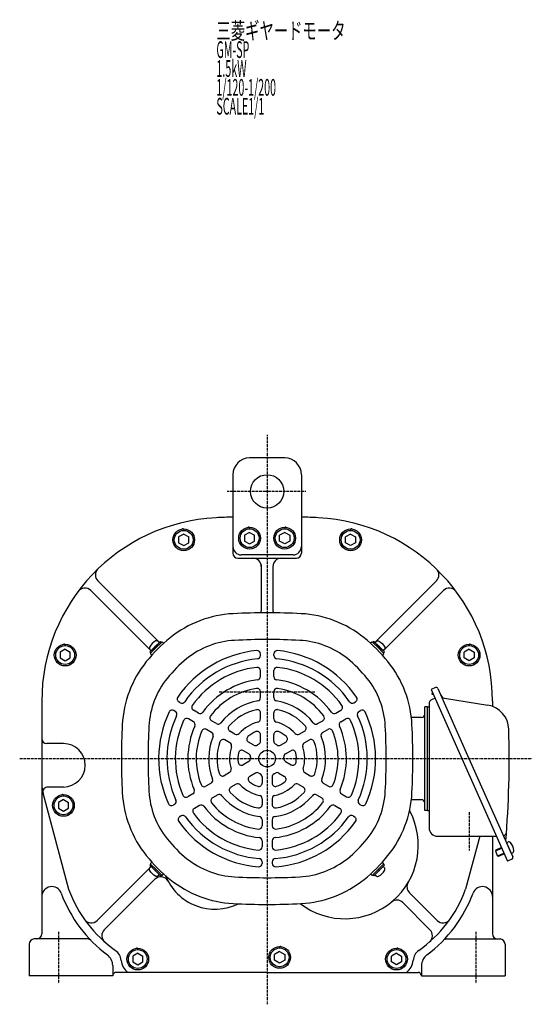
# Model space of a CAD drawing. Extents: x -591 to 604, y -355 to 341.
# Drawn here: x -591 to -283, y -355 to 234 of the extents above; entities that cross this region are included whole.
import ezdxf

# ---------------------------------------------------------------- set-up
doc = ezdxf.new("R2010")
doc.units = 0
doc.header["$MEASUREMENT"] = 0
doc.linetypes.add('CENTER', pattern=[1, 0.5, -0.25, 0, -0.25])
doc.layers.get('0').update_dxf_attribs({"color": 102})
doc.styles.add('ZU_SHPTB00001', font='monotxt', dxfattribs={"bigfont": 'bigfont'})

# ---------------------------------------------------------------- blocks, each defined once
blk = doc.blocks.new('B8')
at = {"linetype": 'Continuous', "lineweight": -3}
for p, q in [((0, 3.5), (-0.979025, 3.5)), ((0, -3.5), (0, 3.5)), ((0, -3.5), (0, 3.5)), ((0, -3.5), (-0.979025, -3.5))]:
    blk.add_line(p, q, dxfattribs=at)
for centre, radius, start, end in [((6.4, 0), 9, 163.398452, 196.601531), ((-0.979025, 2.200001), 1.299999, 90, 163.398452), ((-0.979025, -2.200001), 1.299999, 196.601531, 270)]:
    blk.add_arc(centre, radius, start, end, dxfattribs=at)
blk.add_point((0, 0), dxfattribs=at)
blk = doc.blocks.new('B5')
at = {"linetype": 'Continuous', "lineweight": -3}
for p, q in [((0, 3.5), (-0.979025, 3.5)), ((0, -3.5), (0, 3.5)), ((0, -3.5), (0, 3.5)), ((0, -3.5), (-0.979025, -3.5))]:
    blk.add_line(p, q, dxfattribs=at)
for centre, radius, start, end in [((6.4, 0), 9, 163.398452, 196.601531), ((-0.979025, 2.200001), 1.299999, 90, 163.398452), ((-0.979025, -2.200001), 1.299999, 196.601531, 270)]:
    blk.add_arc(centre, radius, start, end, dxfattribs=at)
blk.add_point((0, 0), dxfattribs=at)
blk = doc.blocks.new('B6')
at = {"linetype": 'Continuous', "lineweight": -3}
for p, q in [((0, 3.5), (-0.979025, 3.5)), ((0, -3.5), (0, 3.5)), ((0, -3.5), (0, 3.5)), ((0, -3.5), (-0.979025, -3.5))]:
    blk.add_line(p, q, dxfattribs=at)
for centre, radius, start, end in [((6.4, 0), 9, 163.398452, 196.601531), ((-0.979025, 2.200001), 1.299999, 90, 163.398452), ((-0.979025, -2.200001), 1.299999, 196.601531, 270)]:
    blk.add_arc(centre, radius, start, end, dxfattribs=at)
blk.add_point((0, 0), dxfattribs=at)
blk = doc.blocks.new('B7')
at = {"linetype": 'Continuous', "lineweight": -3}
for p, q in [((0, 3.5), (-0.979025, 3.5)), ((0, -3.5), (0, 3.5)), ((0, -3.5), (0, 3.5)), ((0, -3.5), (-0.979025, -3.5))]:
    blk.add_line(p, q, dxfattribs=at)
for centre, radius, start, end in [((6.4, 0), 9, 163.398452, 196.601531), ((-0.979025, 2.200001), 1.299999, 90, 163.398452), ((-0.979025, -2.200001), 1.299999, 196.601531, 270)]:
    blk.add_arc(centre, radius, start, end, dxfattribs=at)
blk.add_point((0, 0), dxfattribs=at)

msp = doc.modelspace()

# ---------------------------------------------------------------- linework, layer by layer
at = {"linetype": 'CENTER', "lineweight": -3}
for p, q in [((-442.267019, -14.334369), (-442.267019, -355.263986)), ((-419.099106, -48.161954), (-466.12162, -48.161954)), ((-471.096772, -168.161954), (-413.616962, -168.161954)), ((-590.505044, -208.161954), (-283.415714, -208.161954)), ((-321.267019, -240.27943), (-321.267019, -263.147939)), ((-567.267019, -311.949121), (-567.267019, -342.793892)), ((-317.267019, -311.949121), (-317.267019, -342.793892))]:
    msp.add_line(p, q, dxfattribs=at)
at = {"linetype": 'Continuous', "lineweight": -3}
for p, q in [((-431.767019, -28.161954), (-452.767019, -28.161954)), ((-462.767019, -38.161954), (-462.767019, -63.512264)), ((-421.767019, -38.161954), (-421.767019, -63.512264)), ((-462.767019, -63.512265), (-462.767019, -85.161954)), ((-421.767019, -63.512265), (-421.767019, -85.161954)), ((-495.267016, -75.429908), (-495.267017, -78.894006)), ((-492.267026, -73.697858), (-495.267016, -75.429908)), ((-492.267026, -73.697858), (-489.267021, -75.429903)), ((-489.267022, -78.894001), (-489.267021, -75.429903)), ((-455.767016, -74.429907), (-455.767017, -77.894005)), ((-452.767026, -72.697857), (-455.767016, -74.429907)), ((-452.767026, -72.697857), (-449.767021, -74.429902)), ((-449.767022, -77.894), (-449.767021, -74.429902)), ((-431.767012, -72.697857), (-434.767017, -74.429902)), ((-434.767016, -77.894), (-434.767017, -74.429902)), ((-431.767012, -72.697857), (-428.767021, -74.429907)), ((-428.767022, -74.429907), (-428.767021, -77.894005)), ((-392.267012, -73.697858), (-395.267017, -75.429903)), ((-395.267016, -78.894001), (-395.267017, -75.429903)), ((-392.267012, -73.697858), (-389.267021, -75.429908)), ((-389.267022, -75.429908), (-389.267021, -78.894006)), ((-495.267017, -78.894006), (-492.267014, -80.626053)), ((-492.267014, -80.626053), (-489.267021, -78.894001)), ((-455.767017, -77.894005), (-452.767014, -79.626052)), ((-452.767014, -79.626052), (-449.767021, -77.894)), ((-431.767024, -79.626052), (-434.767016, -77.894)), ((-428.767021, -77.894005), (-431.767023, -79.626052)), ((-392.267024, -80.626053), (-395.267016, -78.894001)), ((-389.267021, -78.894006), (-392.267023, -80.626053)), ((-459.767019, -88.161954), (-442.267019, -88.161954)), ((-426.767019, -86.161954), (-457.767019, -86.161954)), ((-442.267019, -88.161954), (-424.767019, -88.161954)), ((-445.767019, -92.161954), (-445.767019, -119.661954)), ((-438.767019, -93.161954), (-438.767019, -119.661954)), ((-506.825868, -138.653357), (-543.707367, -101.771858)), ((-377.70817, -138.653357), (-340.826671, -101.771858)), ((-511.775616, -143.603105), (-547.895221, -107.483499)), ((-372.758422, -143.603105), (-336.638817, -107.483499)), ((-509.300742, -141.128231), (-512.482722, -144.310211)), ((-509.300742, -141.128231), (-506.118761, -137.94625)), ((-508.735056, -141.693916), (-505.411654, -138.370514)), ((-507.214777, -140.173637), (-505.411654, -138.370514)), ((-507.214777, -140.173637), (-505.553076, -138.511936)), ((-506.118761, -137.94625), (-505.553076, -138.511936)), ((-504.98739, -138.370514), (-504.255679, -139.102226)), ((-379.546647, -138.370514), (-380.278359, -139.102226)), ((-377.319261, -140.173637), (-379.122383, -138.370514)), ((-375.798981, -141.693916), (-379.122383, -138.370514)), ((-378.415277, -137.94625), (-378.980962, -138.511936)), ((-377.319261, -140.173637), (-378.980962, -138.511936)), ((-375.233296, -141.128231), (-378.415277, -137.94625)), ((-375.233296, -141.128231), (-372.051316, -144.310211)), ((-566.267016, -144.429908), (-566.267017, -147.894006)), ((-563.267026, -142.697858), (-566.267016, -144.429908)), ((-563.267026, -142.697858), (-560.267021, -144.429903)), ((-560.267022, -147.894001), (-560.267021, -144.429903)), ((-512.482722, -144.310211), (-511.917037, -144.875897)), ((-508.735056, -141.693916), (-512.058458, -145.017318)), ((-510.255336, -143.214196), (-512.058458, -145.017318)), ((-512.058458, -145.441582), (-511.326747, -146.173294)), ((-446.267019, -146.452959), (-446.267019, -145.448319)), ((-438.267019, -146.452959), (-438.267019, -145.448319)), ((-375.798981, -141.693916), (-372.47558, -145.017318)), ((-374.278702, -143.214196), (-372.47558, -145.017318)), ((-372.47558, -145.441582), (-373.207291, -146.173294)), ((-372.051316, -144.310211), (-372.617001, -144.875897)), ((-321.267012, -142.697858), (-324.267017, -144.429903)), ((-324.267016, -147.894001), (-324.267017, -144.429903)), ((-321.267012, -142.697858), (-318.267021, -144.429908)), ((-318.267022, -144.429908), (-318.267021, -147.894006)), ((-566.267017, -147.894006), (-563.267014, -149.626053)), ((-563.267014, -149.626053), (-560.267021, -147.894001)), ((-321.267024, -149.626053), (-324.267016, -147.894001)), ((-318.267021, -147.894006), (-321.267023, -149.626053)), ((-446.267019, -159.026936), (-446.267019, -155.502672)), ((-438.267019, -159.026936), (-438.267019, -155.502672)), ((-446.267019, -171.651681), (-446.267019, -168.108864)), ((-438.267019, -171.651681), (-438.267019, -168.108864)), ((-341.403656, -165.672083), (-343.961583, -166.810945)), ((-343.961583, -166.810945), (-298.244384, -269.493455)), ((-343.20759, -168.504441), (-343.632422, -169.505283)), ((-343.632422, -169.505283), (-342.896018, -169.817868)), ((-342.762676, -169.503734), (-342.896018, -169.817868)), ((-340.083373, -166.178892), (-321.39131, -208.161954)), ((-577.267019, -173.800125), (-577.267019, -313.161954)), ((-577.267019, -173.800125), (-577.267019, -223.5692)), ((-494.285707, -174.664848), (-495.154517, -174.163241)), ((-390.248331, -174.664848), (-389.37952, -174.163241)), ((-345.267019, -175.470349), (-345.267019, -249.661954)), ((-341.683858, -171.9268), (-343.487229, -172.729712)), ((-336.046206, -171.92216), (-310.090568, -176.18099)), ((-307.267019, -173.800125), (-307.267019, -176.932668)), ((-497.285707, -179.861001), (-498.154517, -179.359393)), ((-483.416022, -180.940464), (-486.461658, -179.182066)), ((-446.267019, -184.408007), (-446.267019, -180.812365)), ((-438.267019, -184.408007), (-438.267019, -180.812365)), ((-401.118015, -180.940464), (-398.07238, -179.182066)), ((-387.248331, -179.861001), (-386.37952, -179.359393)), ((-346.267019, -177.161954), (-347.867019, -177.161954)), ((-347.867019, -239.161954), (-347.867019, -177.161954)), ((-346.267019, -239.161954), (-346.267019, -177.161954)), ((-346.267019, -177.161954), (-345.267019, -177.161954)), ((-486.416022, -186.136616), (-489.461658, -184.378218)), ((-472.516035, -187.233575), (-475.57273, -185.468791)), ((-412.018003, -187.233575), (-408.961308, -185.468791)), ((-398.118015, -186.136616), (-395.07238, -184.378218)), ((-349.867019, -183.561954), (-355.859106, -183.561954)), ((-475.516035, -192.429727), (-478.57273, -190.664943)), ((-461.538093, -193.571693), (-464.625979, -191.7889)), ((-446.267019, -197.769649), (-446.267019, -193.870348)), ((-438.267019, -197.769649), (-438.267019, -193.870348)), ((-422.995945, -193.571693), (-419.908058, -191.7889)), ((-409.018003, -192.429727), (-405.961308, -190.664943)), ((-564.267019, -199.161954), (-574.267019, -199.161954)), ((-464.538093, -198.767845), (-467.625979, -196.985053)), ((-450.214241, -200.109521), (-453.472825, -198.228177)), ((-434.319797, -200.109521), (-431.061213, -198.228177)), ((-419.995945, -198.767845), (-416.908058, -196.985053)), ((-453.214241, -205.305674), (-456.472825, -203.42433)), ((-431.319797, -205.305674), (-428.061213, -203.42433)), ((-453.267019, -209.894005), (-456.643913, -211.843655)), ((-431.267019, -209.894005), (-427.890125, -211.843655)), ((-321.39131, -208.161954), (-295.179648, -267.03431)), ((-464.83854, -216.574826), (-467.952457, -218.372646)), ((-449.267019, -216.822208), (-452.643913, -218.771858)), ((-435.267019, -216.822208), (-431.890125, -218.771858)), ((-419.695497, -216.574826), (-416.58158, -218.372646)), ((-475.885842, -222.952988), (-478.954012, -224.724397)), ((-460.83854, -223.503029), (-463.952457, -225.30085)), ((-445.267019, -219.070666), (-445.267019, -222.833354)), ((-439.267019, -219.070666), (-439.267019, -222.833354)), ((-423.695497, -223.503029), (-420.58158, -225.30085)), ((-408.648195, -222.952988), (-405.580026, -224.724397)), ((-576.588207, -228.7356), (-561.175003, -286.377555)), ((-564.267019, -225.161954), (-573.636198, -225.161954)), ((-486.819193, -229.265361), (-489.871295, -231.027493)), ((-471.885842, -229.881192), (-474.954012, -231.6526)), ((-412.648195, -229.881192), (-409.580026, -231.6526)), ((-397.714845, -229.265361), (-394.662743, -231.027493)), ((-567.267016, -234.429907), (-567.267017, -237.894005)), ((-564.267026, -232.697857), (-567.267016, -234.429907)), ((-564.267026, -232.697857), (-561.267021, -234.429902)), ((-561.267022, -237.894), (-561.267021, -234.429902)), ((-497.708576, -235.552349), (-498.57862, -236.05467)), ((-445.267019, -232.146324), (-445.267019, -235.711908)), ((-439.267019, -232.146324), (-439.267019, -235.711908)), ((-386.825462, -235.552349), (-385.955418, -236.05467)), ((-349.867019, -232.761954), (-355.859106, -232.761954)), ((-567.267017, -237.894005), (-564.267014, -239.626052)), ((-564.267014, -239.626052), (-561.267021, -237.894)), ((-482.819193, -236.193564), (-485.871295, -237.955696)), ((-401.714845, -236.193564), (-398.662743, -237.955696)), ((-346.267019, -239.161954), (-347.867019, -239.161954)), ((-346.267019, -239.161954), (-345.267019, -239.161954)), ((-493.708576, -242.480553), (-494.57862, -242.982873)), ((-445.267019, -244.822559), (-445.267019, -248.352127)), ((-439.267019, -244.822559), (-439.267019, -248.352127)), ((-390.825462, -242.480553), (-389.955418, -242.982873)), ((-445.267019, -257.408781), (-445.267019, -260.925578)), ((-439.267019, -257.408781), (-439.267019, -260.925578)), ((-340.267019, -254.661954), (-304.847794, -254.661954)), ((-314.878423, -254.661954), (-323.359035, -286.377555)), ((-307.267019, -254.661954), (-307.267019, -313.161954)), ((-298.962299, -258.538337), (-298.067915, -258.140132)), ((-298.962299, -258.538337), (-296.115142, -264.933156)), ((-298.962299, -258.538337), (-296.115142, -264.933156)), ((-301.681309, -261.773996), (-305.5182, -263.48229)), ((-305.340817, -263.020191), (-305.5182, -263.48229)), ((-305.5182, -263.48229), (-304.175969, -266.49699)), ((-301.823667, -261.454255), (-305.340817, -263.020191)), ((-300.339078, -264.788696), (-304.175969, -266.49699)), ((-300.19672, -265.108437), (-303.71387, -266.674373)), ((-296.115142, -264.933156), (-295.220758, -264.53495)), ((-512.058458, -270.882325), (-511.326747, -270.150614)), ((-445.267019, -269.960012), (-445.267019, -270.963228)), ((-439.267019, -269.960012), (-439.267019, -270.963228)), ((-372.47558, -270.882325), (-373.207291, -270.150614)), ((-303.71387, -266.674373), (-304.175969, -266.49699)), ((-295.686457, -268.354592), (-298.244384, -269.493455)), ((-511.775616, -272.720803), (-544.124976, -305.070164)), ((-512.482722, -272.013696), (-511.917037, -271.448011)), ((-509.300742, -275.195677), (-512.482722, -272.013696)), ((-510.255336, -273.109712), (-512.058458, -271.306589)), ((-508.735056, -274.629991), (-512.058458, -271.306589)), ((-509.300742, -275.195677), (-506.118761, -278.377657)), ((-508.735056, -274.629991), (-505.411654, -277.953393)), ((-507.214777, -276.150271), (-505.553076, -277.811972)), ((-507.214777, -276.150271), (-505.411654, -277.953393)), ((-375.798981, -274.629991), (-379.122383, -277.953393)), ((-377.319261, -276.150271), (-379.122383, -277.953393)), ((-377.319261, -276.150271), (-378.980962, -277.811972)), ((-375.233296, -275.195677), (-378.415277, -278.377657)), ((-375.798981, -274.629991), (-372.47558, -271.306589)), ((-375.233296, -275.195677), (-372.051316, -272.013696)), ((-374.278702, -273.109712), (-372.47558, -271.306589)), ((-372.051316, -272.013696), (-372.617001, -271.448011)), ((-509.543726, -280.388408), (-539.8096, -310.654282)), ((-506.118761, -278.377657), (-505.553076, -277.811972)), ((-504.98739, -277.953393), (-504.255679, -277.221682)), ((-379.546647, -277.953393), (-380.278359, -277.221682)), ((-378.415277, -278.377657), (-378.980962, -277.811972)), ((-357.03153, -288.447695), (-340.409062, -305.070164)), ((-361.03977, -294.33895), (-344.724438, -310.654282)), ((-549.891018, -316.161954), (-581.767019, -316.161954)), ((-334.64302, -316.161954), (-302.767019, -316.161954)), ((-584.767019, -319.161954), (-584.767019, -338.161954)), ((-434.767012, -323.697857), (-437.767017, -325.429902)), ((-434.767012, -323.697857), (-431.767021, -325.429907)), ((-299.767019, -319.161954), (-299.767019, -338.161954)), ((-522.767016, -326.429907), (-522.767017, -329.894005)), ((-522.767017, -329.894005), (-519.767014, -331.626052)), ((-519.767026, -324.697857), (-522.767016, -326.429907)), ((-519.767026, -324.697857), (-516.767021, -326.429902)), ((-519.767014, -331.626052), (-516.767021, -329.894)), ((-516.767022, -329.894), (-516.767021, -326.429902)), ((-437.767016, -328.894), (-437.767017, -325.429902)), ((-434.767024, -330.626052), (-437.767016, -328.894)), ((-431.767021, -328.894005), (-434.767023, -330.626052)), ((-431.767022, -325.429907), (-431.767021, -328.894005)), ((-364.767012, -324.697857), (-367.767017, -326.429902)), ((-367.767016, -329.894), (-367.767017, -326.429902)), ((-364.767024, -331.626052), (-367.767016, -329.894)), ((-361.767021, -329.894005), (-364.767023, -331.626052)), ((-364.767012, -324.697857), (-361.767021, -326.429907)), ((-361.767022, -326.429907), (-361.767021, -329.894005)), ((-534.767019, -332.080714), (-534.767019, -338.161954)), ((-349.767019, -332.080714), (-349.767019, -338.161954)), ((-534.767019, -338.161954), (-584.767019, -338.161954)), ((-442.267019, -336.161954), (-532.767019, -336.161954)), ((-442.267019, -336.161954), (-525.767019, -336.161954)), ((-442.267019, -336.161954), (-351.767019, -336.161954)), ((-442.267019, -336.161954), (-358.767019, -336.161954)), ((-349.767019, -338.161954), (-299.767019, -338.161954))]:
    msp.add_line(p, q, dxfattribs=at)
for centre, radius in [((-442.267019, -48.161954), 10), ((-492.267019, -77.161955), 6.5), ((-452.767019, -76.161954), 6.5), ((-452.767019, -76.161954), 5.633955), ((-431.767019, -76.161954), 6.5), ((-431.767019, -76.161954), 5.633955), ((-392.267019, -77.161955), 6.5), ((-492.267019, -77.161955), 5.633955), ((-392.267019, -77.161955), 5.633955), ((-563.267019, -146.161955), 6.5), ((-563.267019, -146.161955), 5.633955), ((-321.267019, -146.161955), 6.5), ((-321.267019, -146.161955), 5.633955), ((-442.267019, -208.161954), 5), ((-564.267019, -236.161954), 6.5), ((-564.267019, -236.161954), 5.633955), ((-519.767019, -328.161954), 6.5), ((-519.767019, -328.161954), 5.633955), ((-434.767019, -327.161954), 6.5), ((-434.767019, -327.161954), 5.633955), ((-364.767019, -328.161954), 6.5), ((-364.767019, -328.161954), 5.633955)]:
    msp.add_circle(centre, radius, dxfattribs=at)
for centre, radius, start, end in [((-452.767019, -38.161954), 10, 90, 180), ((-431.767019, -38.161954), 10, 0, 90), ((-467.267019, -173.800125), 110, 92.924524, 180), ((-467.267019, -173.800125), 110, 92.924524, 180), ((-442.267019, -663.161955), 600, 91.957987, 92.924524), ((-442.267019, -663.161955), 600, 91.957987, 92.924524), ((-442.267019, -663.161955), 600, 87.075476, 88.042013), ((-442.267019, -663.161955), 600, 87.075476, 88.042013), ((-417.267019, -173.800125), 110, 0, 87.075476), ((-417.267019, -173.800125), 110, 360, 87.075476), ((-457.767019, -81.161954), 5, 180, 270), ((-426.767019, -81.161954), 5, 270, 0), ((-459.767019, -85.161954), 3, 180, 270), ((-450.767019, -93.161954), 5, 0, 90), ((-433.767019, -93.161954), 5, 90, 180), ((-424.767019, -85.161954), 3, 270, 0), ((-540.171833, -98.236324), 5, 133.973976, 225), ((-344.362205, -98.236324), 5, 315, 46.026024), ((-551.430755, -111.019033), 5, 45, 143.279272), ((-333.103283, -111.019033), 5, 36.720728, 135), ((-459.162388, -187.10141), 65.8, 92.979907, 128.737581), ((-442.267019, -511.661954), 390.8, 87.020093, 92.979907), ((-450.767019, -119.661954), 5, 345.912121, 0), ((-433.767019, -119.661954), 5, 180, 194.087879), ((-425.37165, -187.10141), 65.8, 51.262419, 87.020093), ((-442.267019, -208.161954), 92.8, 128.737581, 141.262419), ((-505.199522, -138.582646), 0.3, 45, 135), ((-459.162388, -187.10141), 49.8, 92.979907, 128.737581), ((-442.267019, -511.661954), 374.8, 90, 92.979907), ((-442.267019, -511.661954), 374.8, 87.020093, 90), ((-425.37165, -187.10141), 49.8, 51.262419, 87.020093), ((-442.267019, -208.161954), 92.8, 38.737581, 51.262419), ((-379.334515, -138.582646), 0.3, 45, 135), ((-511.846326, -145.22945), 0.3, 135, 225), ((-442.267019, -208.161954), 65, 95.465024, 145.447929), ((-448.267019, -145.448319), 2, 0, 95.465024), ((-448.267019, -146.452959), 2, 275.553444, 0), ((-436.267019, -145.448319), 2, 84.534976, 180), ((-436.267019, -146.452959), 2, 180, 264.446556), ((-442.267019, -208.161954), 65, 34.552071, 84.534976), ((-372.687712, -145.22945), 0.3, 315, 45), ((-463.327563, -191.266585), 65.8, 141.262419, 177.020093), ((-442.267019, -208.161954), 76.8, 128.737581, 141.262419), ((-442.267019, -208.161954), 60, 95.553444, 145.374349), ((-442.267019, -208.161954), 60, 34.625651, 84.446556), ((-442.267019, -208.161954), 76.8, 38.737581, 51.262419), ((-421.206475, -191.266585), 65.8, 2.979907, 38.737581), ((-442.267019, -208.161954), 55, 96.50025, 144.586688), ((-448.267019, -155.502672), 2, 0, 96.50025), ((-448.267019, -159.026936), 2, 276.962063, 0), ((-436.267019, -155.502672), 2, 83.49975, 180), ((-436.267019, -159.026936), 2, 180, 263.037937), ((-442.267019, -208.161954), 55, 35.413312, 83.49975), ((-463.327563, -191.266585), 49.8, 141.262419, 177.020093), ((-442.267019, -208.161954), 47.5, 96.962063, 144.20266), ((-442.267019, -208.161954), 47.5, 35.79734, 83.037937), ((-421.206475, -191.266585), 49.8, 2.979907, 38.737581), ((-442.267019, -208.161954), 42.5, 98.519624, 142.908354), ((-448.267019, -168.108864), 2, 0, 98.519624), ((-436.267019, -168.108864), 2, 81.480376, 180), ((-442.267019, -208.161954), 42.5, 37.091646, 81.480376), ((-340.996919, -166.585628), 1, 24, 114), ((-335.560458, -168.961747), 3, 204, 260.681877), ((-494.154517, -172.43119), 2, 145.447929, 240), ((-493.285707, -172.932798), 2, 240, 325.374349), ((-485.461658, -177.450015), 2, 144.586688, 240), ((-442.267019, -208.161954), 35, 99.332418, 142.233566), ((-448.267019, -171.651681), 2, 279.332418, 0), ((-436.267019, -171.651681), 2, 180, 260.667582), ((-442.267019, -208.161954), 35, 37.766434, 80.667582), ((-399.07238, -177.450015), 2, 300, 35.413312), ((-391.248331, -172.932798), 2, 214.625651, 300), ((-390.37952, -172.43119), 2, 300, 34.552071), ((-342.267019, -175.470349), 3, 114, 180), ((-312.519308, -190.983058), 15, 1.682769, 80.681877), ((-442.267019, -208.161954), 65, 154.552071, 204.534976), ((-442.267019, -208.161954), 60, 154.625651, 204.446556), ((-499.154517, -181.091444), 2, 60, 154.552071), ((-498.285707, -181.593052), 2, 334.625651, 60), ((-482.416022, -179.208413), 2, 240, 324.20266), ((-474.57273, -183.73674), 2, 142.908354, 240), ((-442.267019, -208.161954), 30, 102.373625, 139.713439), ((-448.267019, -180.812365), 2, 0, 102.373625), ((-436.267019, -180.812365), 2, 77.626375, 180), ((-442.267019, -208.161954), 30, 40.286561, 77.626375), ((-409.961308, -183.73674), 2, 300, 37.091646), ((-402.118015, -179.208413), 2, 215.79734, 300), ((-386.248331, -181.593052), 2, 120, 205.374349), ((-442.267019, -208.161954), 60, 335.553444, 25.374349), ((-385.37952, -181.091444), 2, 25.447929, 120), ((-442.267019, -208.161954), 65, 335.465024, 25.447929), ((-349.867019, -181.561954), 2, 270, 0), ((-138.767019, -208.161954), 390.8, 177.020093, 182.979907), ((-442.267019, -208.161954), 55, 155.413312, 203.49975), ((-490.461658, -186.110269), 2, 60, 155.413312), ((-487.416022, -187.868667), 2, 335.79734, 60), ((-471.516035, -185.501524), 2, 240, 322.233566), ((-442.267019, -208.161954), 22.5, 104.175804, 138.224256), ((-448.267019, -184.408007), 2, 284.175804, 0), ((-436.267019, -184.408007), 2, 180, 255.824196), ((-442.267019, -208.161954), 22.5, 41.775744, 75.824196), ((-413.018003, -185.501524), 2, 217.766434, 300), ((-397.118015, -187.868667), 2, 120, 204.20266), ((-394.07238, -186.110269), 2, 24.586688, 120), ((-442.267019, -208.161954), 55, 336.50025, 24.586688), ((-745.767019, -208.161954), 390.8, 357.020093, 2.979907), ((-138.767019, -208.161954), 374.8, 177.020093, 180), ((-442.267019, -208.161954), 47.5, 155.79734, 203.037937), ((-442.267019, -208.161954), 42.5, 157.091646, 201.480376), ((-479.57273, -192.396994), 2, 60, 157.091646), ((-476.516035, -194.161778), 2, 337.766434, 60), ((-463.625979, -190.056849), 2, 139.713439, 240), ((-460.538093, -191.839642), 2, 240, 318.224256), ((-442.267019, -208.161954), 17.5, 112.773972, 131.180937), ((-448.267019, -193.870348), 2, 0, 112.773972), ((-436.267019, -193.870348), 2, 67.226028, 180), ((-442.267019, -208.161954), 17.5, 48.819063, 67.226028), ((-423.995945, -191.839642), 2, 221.775744, 300), ((-420.908058, -190.056849), 2, 300, 40.286561), ((-408.018003, -194.161778), 2, 120, 202.233566), ((-404.961308, -192.396994), 2, 22.908354, 120), ((-442.267019, -208.161954), 42.5, 338.519624, 22.908354), ((-442.267019, -208.161954), 47.5, 336.962063, 24.20266), ((-745.767019, -208.161954), 374.8, 360, 2.979907), ((-897.267019, -208.161954), 600, 355.284875, 1.682769), ((-574.267019, -196.161954), 3, 180, 270), ((-564.267019, -212.161954), 13, 270, 90), ((-442.267019, -208.161954), 35, 157.766434, 200.667582), ((-442.267019, -208.161954), 30, 160.286561, 197.626375), ((-468.625979, -198.717103), 2, 60, 160.286561), ((-465.538093, -200.499896), 2, 341.775744, 60), ((-452.472825, -196.496126), 2, 131.180937, 240), ((-449.214241, -198.377471), 2, 240, 305.375682), ((-442.267019, -208.161954), 10, 120, 125.375682), ((-448.267019, -197.769649), 2, 300, 0), ((-436.267019, -197.769649), 2, 180, 240), ((-442.267019, -208.161954), 10, 54.624318, 60), ((-435.319797, -198.377471), 2, 234.624318, 300), ((-432.061213, -196.496126), 2, 300, 48.819063), ((-418.995945, -200.499896), 2, 120, 198.224256), ((-415.908058, -198.717103), 2, 19.713439, 120), ((-442.267019, -208.161954), 30, 342.373625, 19.713439), ((-442.267019, -208.161954), 35, 339.332418, 22.233566), ((-442.267019, -208.161954), 22.5, 161.775744, 195.824196), ((-442.267019, -208.161954), 17.5, 168.819063, 187.226028), ((-457.472825, -205.15638), 2, 60, 168.819063), ((-454.214241, -207.037725), 2, 354.624318, 60), ((-430.319797, -207.037725), 2, 120, 185.375682), ((-427.061213, -205.15638), 2, 11.180937, 120), ((-442.267019, -208.161954), 17.5, 352.773972, 11.180937), ((-442.267019, -208.161954), 22.5, 344.175804, 18.224256), ((-138.767019, -208.161954), 374.8, 180, 182.979907), ((-457.643913, -210.111604), 2, 187.226028, 300), ((-454.267019, -208.161954), 2, 300, 0), ((-442.267019, -208.161954), 10, 174.624318, 180), ((-442.267019, -208.161954), 10, 0, 5.375682), ((-430.267019, -208.161954), 2, 180, 240), ((-426.890125, -210.111604), 2, 240, 352.773972), ((-745.767019, -208.161954), 374.8, 357.020093, 0), ((-468.952457, -216.640596), 2, 197.626375, 300), ((-465.83854, -214.842775), 2, 300, 15.824196), ((-448.267019, -218.554259), 2, 60, 120), ((-442.267019, -208.161954), 10, 240, 245.375682), ((-447.267019, -219.070666), 2, 0, 65.375682), ((-437.267019, -219.070666), 2, 114.624318, 180), ((-442.267019, -208.161954), 10, 294.624318, 300), ((-436.267019, -218.554259), 2, 60, 120), ((-418.695497, -214.842775), 2, 164.175804, 240), ((-415.58158, -216.640596), 2, 240, 342.373625), ((-557.267019, -223.5692), 20, 180, 194.970401), ((-557.267019, -223.5692), 20, 180, 194.970401), ((-479.954012, -222.992346), 2, 201.480376, 300), ((-476.885842, -221.220938), 2, 300, 20.667582), ((-459.83854, -225.23508), 2, 44.175804, 120), ((-442.267019, -208.161954), 22.5, 224.175804, 258.224256), ((-451.643913, -220.503909), 2, 120, 232.773972), ((-442.267019, -208.161954), 17.5, 232.773972, 251.180937), ((-447.267019, -222.833354), 2, 251.180937, 0), ((-437.267019, -222.833354), 2, 180, 288.819063), ((-442.267019, -208.161954), 22.5, 281.775744, 315.824196), ((-442.267019, -208.161954), 17.5, 288.819063, 307.226028), ((-432.890125, -220.503909), 2, 307.226028, 60), ((-424.695497, -225.23508), 2, 60, 135.824196), ((-407.648195, -221.220938), 2, 159.332418, 240), ((-404.580026, -222.992346), 2, 240, 338.519624), ((-573.636198, -228.161954), 3, 90, 194.970401), ((-463.327563, -225.057323), 65.8, 182.979907, 218.737581), ((-463.327563, -225.057323), 49.8, 182.979907, 218.737581), ((-487.819193, -227.53331), 2, 300, 23.037937), ((-470.885842, -231.613242), 2, 39.332418, 120), ((-462.952457, -227.032901), 2, 120, 222.373625), ((-442.267019, -208.161954), 30, 222.373625, 259.713439), ((-442.267019, -208.161954), 30, 280.286561, 317.626375), ((-421.58158, -227.032901), 2, 317.626375, 60), ((-413.648195, -231.613242), 2, 60, 140.667582), ((-396.714845, -227.53331), 2, 156.962063, 240), ((-421.206475, -225.057323), 49.8, 321.262419, 357.020093), ((-421.206475, -225.057323), 65.8, 321.262419, 357.020093), ((-499.57862, -234.322619), 2, 204.534976, 300), ((-498.708576, -233.820299), 2, 300, 24.446556), ((-490.871295, -229.295442), 2, 203.49975, 300), ((-473.954012, -233.384651), 2, 120, 218.519624), ((-442.267019, -208.161954), 42.5, 218.519624, 262.908354), ((-442.267019, -208.161954), 35, 219.332418, 262.233566), ((-447.267019, -235.711908), 2, 259.713439, 0), ((-447.267019, -232.146324), 2, 0, 78.224256), ((-437.267019, -232.146324), 2, 101.775744, 180), ((-437.267019, -235.711908), 2, 180, 280.286561), ((-442.267019, -208.161954), 35, 277.766434, 320.667582), ((-442.267019, -208.161954), 42.5, 277.091646, 321.480376), ((-410.580026, -233.384651), 2, 321.480376, 60), ((-393.662743, -229.295442), 2, 240, 336.50025), ((-385.825462, -233.820299), 2, 155.553444, 240), ((-384.955418, -234.322619), 2, 240, 335.465024), ((-349.867019, -234.761954), 2, 0, 90), ((-484.871295, -239.687747), 2, 120, 216.50025), ((-442.267019, -208.161954), 55, 216.50025, 264.586688), ((-481.819193, -237.925615), 2, 36.962063, 120), ((-442.267019, -208.161954), 47.5, 216.962063, 264.20266), ((-442.267019, -208.161954), 47.5, 275.79734, 323.037937), ((-442.267019, -208.161954), 55, 275.413312, 323.49975), ((-395.715367, -260.042004), 44, 232.524505, 28.233717), ((-402.714845, -237.925615), 2, 60, 143.037937), ((-399.662743, -239.687747), 2, 323.49975, 60), ((-493.57862, -244.714924), 2, 120, 215.465024), ((-442.267019, -208.161954), 65, 215.465024, 265.447929), ((-492.708576, -244.212603), 2, 35.553444, 120), ((-442.267019, -208.161954), 60, 215.553444, 265.374349), ((-447.267019, -244.822559), 2, 0, 82.233566), ((-437.267019, -244.822559), 2, 97.766434, 180), ((-442.267019, -208.161954), 60, 274.625651, 324.446556), ((-442.267019, -208.161954), 65, 274.552071, 324.534976), ((-391.825462, -244.212603), 2, 60, 144.446556), ((-390.955418, -244.714924), 2, 324.534976, 60), ((-447.267019, -248.352127), 2, 262.908354, 0), ((-437.267019, -248.352127), 2, 180, 277.091646), ((-340.267019, -249.661954), 5, 180, 270), ((-300.897005, -252.284588), 2, 294, 355.768662), ((-442.267019, -208.161954), 76.8, 218.737581, 231.262419), ((-447.267019, -257.408781), 2, 0, 84.20266), ((-437.267019, -257.408781), 2, 95.79734, 180), ((-442.267019, -208.161954), 76.8, 308.737581, 321.262419), ((-299.472332, -254.934192), 1, 114, 204), ((-298.30097, -257.565113), 1, 175.284875, 204), ((-297.539157, -259.32774), 1.299999, 40.601531, 114.000001), ((-303.385411, -264.338861), 9, 7.398452, 40.601531), ((-447.267019, -260.925578), 2, 264.586688, 0), ((-437.267019, -260.925578), 2, 180, 275.413312), ((-295.749516, -263.347342), 1.299999, 293.999982, 7.398452), ((-442.267019, -208.161954), 92.8, 218.737581, 231.262419), ((-511.846326, -271.094457), 0.3, 135, 225), ((-459.162388, -229.222497), 49.8, 231.262419, 267.020093), ((-447.267019, -270.963228), 2, 265.447929, 0), ((-447.267019, -269.960012), 2, 0, 85.374349), ((-437.267019, -269.960012), 2, 94.625651, 180), ((-437.267019, -270.963228), 2, 180, 274.552071), ((-425.37165, -229.222497), 49.8, 272.979907, 308.737581), ((-442.267019, -208.161954), 92.8, 308.737581, 321.262419), ((-372.687712, -271.094457), 0.3, 315, 45), ((-296.093194, -267.441047), 1, 294, 24), ((-506.008192, -283.923942), 5, 28.402452, 135), ((-505.199522, -277.741261), 0.3, 225, 315), ((-473.461948, -266.324454), 32, 201.710622, 296.004303), ((-459.162388, -229.222497), 65.8, 231.262419, 267.020093), ((-442.267019, 95.338046), 374.8, 267.020093, 270), ((-442.267019, 95.338046), 374.8, 270, 272.979907), ((-425.37165, -229.222497), 65.8, 272.979907, 308.737581), ((-379.334515, -277.741261), 0.3, 225, 315), ((-353.495996, -284.912161), 5, 149.498945, 225), ((-571.267019, -290.803504), 6, 20.460558, 180), ((-488.818671, -260.042004), 82, 200.460558, 233.171195), ((-488.818671, -260.042004), 77, 200, 234.885533), ((-395.715367, -260.042004), 77, 305.114467, 340), ((-395.715367, -260.042004), 77, 305.114467, 340), ((-395.715367, -260.042004), 82, 306.828805, 339.539442), ((-313.267019, -290.803504), 6, 0, 159.539442), ((-364.575304, -297.874484), 5, 45, 129.457931), ((-442.267019, 95.338046), 390.8, 267.020093, 272.979907), ((-547.66051, -301.53463), 5, 215.189774, 315), ((-336.873528, -301.53463), 5, 225, 324.810226), ((-536.274066, -314.189816), 5, 135, 228.768524), ((-348.259972, -314.189816), 5, 311.231476, 45), ((-581.767019, -319.161954), 3, 90, 180), ((-580.267019, -313.161954), 3, 270, 0), ((-549.891018, -319.161954), 3, 44.069372, 90), ((-334.64302, -319.161954), 3, 90, 135.930628), ((-304.267019, -313.161954), 3, 180, 270), ((-302.767019, -319.161954), 3, 0, 90), ((-537.711675, -329.572387), 8, 4.494157, 54.885533), ((-537.711675, -329.572387), 8, 4.494157, 54.885533), ((-346.822363, -329.572387), 8, 125.114467, 175.505843), ((-346.822363, -329.572387), 8, 125.114467, 175.505843), ((-542.767019, -332.080714), 8, 0, 53.171195), ((-519.767019, -328.161954), 10, 184.494157, 233.130102), ((-519.767019, -328.161954), 10, 184.494157, 233.130102), ((-364.767019, -328.161954), 10, 306.869898, 355.505843), ((-364.767019, -328.161954), 10, 306.869898, 355.505843), ((-341.767019, -332.080714), 8, 126.828805, 180), ((-532.767019, -338.161954), 2, 90, 180), ((-351.767019, -338.161954), 2, 0, 90)]:
    msp.add_arc(centre, radius, start, end, dxfattribs=at)
for p in [(-492.767019, -70.661955), (-453.267019, -69.661954), (-452.767019, -70.527999), (-431.767019, -70.527999), (-431.267019, -69.661954), (-391.767019, -70.661955), (-492.267019, -71.528), (-392.267019, -71.528), (-563.767019, -139.661955), (-563.267019, -140.528), (-321.267019, -140.528), (-320.767019, -139.661955), (-564.767019, -229.661954), (-564.267019, -230.527999), (-520.267019, -321.661954), (-519.767019, -322.527999), (-434.767019, -321.527999), (-434.267019, -320.661954), (-364.767019, -322.527999), (-364.267019, -321.661954)]:
    msp.add_point(p, dxfattribs=at)

# ---------------------------------------------------------------- block references
for name, p, rotation in [('B7', (-509.300742, -141.128231), 315), ('B5', (-375.233296, -275.195677), 135)]:
    msp.add_blockref(name, p, dxfattribs=dict(rotation=rotation))
at = {"xscale": -1}
for name, p, rotation in [('B8', (-375.233296, -141.128231), 45), ('B6', (-509.300742, -275.195677), 225)]:
    msp.add_blockref(name, p, dxfattribs=dict(at, rotation=rotation))

# ---------------------------------------------------------------- texts
at = {"linetype": 'Continuous', "lineweight": -3, "char_height": 10, "attachment_point": 7, "style": 'ZU_SHPTB00001'}
for s, insert in [('\\W0.63;三菱ギヤードモータ  ', (-472.668213, 222.625671)), ('\\W0.47;GM-SP', (-472.668213, 211.325668)), ('\\W0.47;1.5kW', (-472.668213, 200.025681)), ('\\W0.47;1/120-1/200', (-472.668213, 188.725677)), ('\\W0.47;SCALE1/1', (-472.668213, 177.425674))]:
    msp.add_mtext(s, dxfattribs=dict(at, insert=insert))

doc.saveas('drawing.dxf')
